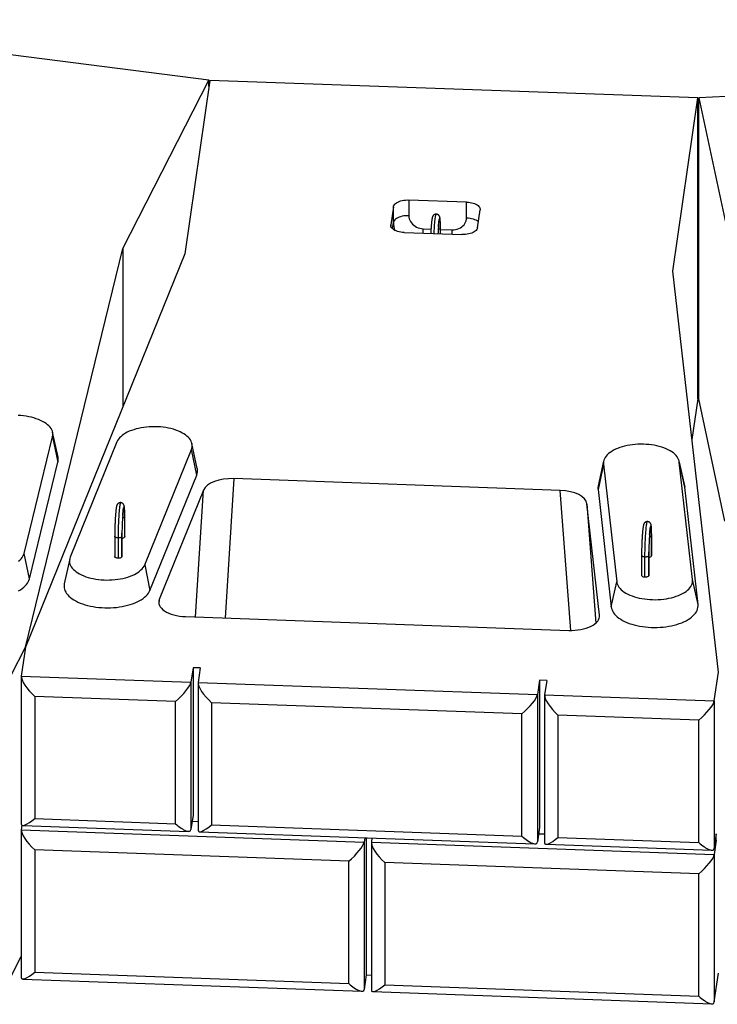
# Model space of a CAD drawing. Units: inches. Extents: x 0 to 8.5, y 0 to 11.
# Drawn here: x 3.9 to 4.6, y 7.6 to 8.6 of the extents above; entities that cross this region are included whole.
import ezdxf

# ---------------------------------------------------------------- set-up
doc = ezdxf.new("R2010")
doc.units = ezdxf.units.IN
doc.header["$MEASUREMENT"] = 0

msp = doc.modelspace()

# ---------------------------------------------------------------- linework, layer by layer
at = {"color": 7, "linetype": 'Continuous', "lineweight": 25}
for p, q in [((4.06557, 8.52654), (3.59765, 8.58631)), ((5.02918, 8.53491), (4.54898, 8.50918)), ((3.98071, 8.36044), (4.06557, 8.52654)), ((4.06642, 8.52647), (4.04186, 8.35548)), ((4.06557, 8.52058), (4.06557, 8.52654)), ((4.54813, 8.50917), (4.06642, 8.52647)), ((4.52357, 8.33819), (4.54813, 8.50917)), ((4.54813, 8.21225), (4.54813, 8.50917)), ((4.54898, 8.50918), (4.58551, 8.33873)), ((4.54898, 8.21226), (4.54898, 8.50918)), ((4.31991, 8.40637), (4.26291, 8.40842)), ((4.26291, 8.40842), (4.26291, 8.39295)), ((4.31991, 8.3909), (4.31991, 8.40637)), ((4.24764, 8.4018), (4.24508, 8.38399)), ((4.24764, 8.38634), (4.24764, 8.4018)), ((4.33058, 8.38092), (4.33313, 8.39873)), ((4.25831, 8.37636), (4.3153, 8.37431)), ((4.29409, 8.37507), (4.29409, 8.38105)), ((3.88446, 7.96726), (3.98071, 8.36044)), ((4.04186, 8.35548), (3.88446, 7.96726)), ((3.98071, 8.36044), (3.98071, 8.20466)), ((4.56841, 7.94271), (4.52357, 8.33819)), ((4.54813, 8.21225), (4.54238, 8.17226)), ((4.57484, 8.09159), (4.54898, 8.21226)), ((3.91663, 8.15476), (3.9113, 8.17922)), ((3.88304, 8.0597), (3.91124, 8.17491)), ((3.91124, 8.17491), (3.91656, 8.14984)), ((3.97475, 8.16976), (3.92862, 8.056)), ((4.00213, 8.04855), (4.04825, 8.16231)), ((4.0535, 8.13703), (4.04825, 8.16231)), ((4.0541, 8.14361), (4.04878, 8.16806)), ((3.88836, 8.03463), (3.91656, 8.14984)), ((4.45513, 8.15079), (4.4498, 8.12634)), ((4.53501, 8.12634), (4.52969, 8.15079)), ((4.54299, 8.03394), (4.52985, 8.14983)), ((4.52985, 8.14983), (4.5352, 8.12523)), ((4.45497, 8.1477), (4.44962, 8.12281)), ((4.45497, 8.1477), (4.46811, 8.03182)), ((4.00738, 8.02327), (4.0535, 8.13703)), ((4.4123, 8.12197), (4.0902, 8.13354)), ((4.06022, 8.12215), (4.01656, 8.01445)), ((4.44962, 8.12281), (4.46276, 8.00692)), ((4.5352, 8.12523), (4.53501, 8.12634)), ((4.54834, 8.00935), (4.5352, 8.12523)), ((4.45116, 7.99884), (4.43871, 8.10856)), ((3.98249, 8.07621), (3.98249, 8.09632)), ((3.9825, 8.07634), (3.9825, 8.09645)), ((3.97254, 8.07685), (3.97254, 8.05675)), ((3.97586, 8.07507), (3.97586, 8.05497)), ((3.97967, 8.07673), (3.97967, 8.05662)), ((3.97968, 8.05675), (3.97968, 8.07685)), ((3.9825, 8.07634), (3.98249, 8.07621)), ((4.50258, 8.05754), (4.50258, 8.07764)), ((4.50259, 8.05767), (4.50259, 8.07777)), ((3.88836, 8.03463), (3.88304, 8.0597)), ((3.9281, 8.0543), (3.92277, 8.02985)), ((3.97968, 8.05675), (3.97967, 8.05662)), ((4.49263, 8.05818), (4.49263, 8.03808)), ((4.49595, 8.03629), (4.49595, 8.0564)), ((4.49976, 8.05805), (4.49976, 8.03795)), ((4.49977, 8.03808), (4.49977, 8.05818)), ((4.50259, 8.05767), (4.50258, 8.05754)), ((4.00213, 8.04855), (4.00738, 8.02327)), ((4.49977, 8.03808), (4.49976, 8.03795)), ((4.54834, 8.00935), (4.54299, 8.03394)), ((4.46276, 8.00692), (4.46811, 8.03182)), ((4.04244, 7.9974), (4.42066, 7.98382)), ((3.87032, 7.93958), (3.88446, 7.96726)), ((3.88446, 7.96726), (3.88037, 7.93877)), ((4.04984, 7.947), (4.04779, 7.93276)), ((4.05696, 7.94675), (4.04984, 7.947)), ((4.04984, 7.947), (4.04984, 7.80164)), ((4.05696, 7.94675), (4.05492, 7.9325)), ((3.88033, 7.93822), (3.88033, 7.79292)), ((3.88037, 7.93877), (4.04779, 7.93276)), ((4.56432, 7.91421), (4.56841, 7.94271)), ((4.04779, 7.93276), (4.04779, 7.78739)), ((4.05488, 7.93196), (4.05488, 7.78665)), ((4.05492, 7.9325), (4.38977, 7.92048)), ((4.39182, 7.93473), (4.38977, 7.92048)), ((4.39894, 7.93447), (4.39182, 7.93473)), ((4.39182, 7.93473), (4.39182, 7.78936)), ((4.39894, 7.93447), (4.39689, 7.92022)), ((4.03252, 7.91377), (3.89359, 7.91876)), ((3.89359, 7.91876), (3.89359, 7.79813)), ((4.38977, 7.92048), (4.38977, 7.77511)), ((4.39686, 7.91968), (4.39686, 7.77437)), ((4.39689, 7.92022), (4.56432, 7.91421)), ((4.03252, 7.79315), (4.03252, 7.91377)), ((4.3745, 7.90149), (4.06814, 7.91249)), ((4.06814, 7.91249), (4.06814, 7.79187)), ((4.56432, 7.91421), (4.56432, 7.76884)), ((4.3745, 7.78087), (4.3745, 7.90149)), ((4.54905, 7.89522), (4.41012, 7.90021)), ((4.41012, 7.90021), (4.41012, 7.77959)), ((4.54905, 7.7746), (4.54905, 7.89522)), ((4.04984, 7.80164), (4.04779, 7.78739)), ((3.881, 7.7916), (3.88037, 7.78721)), ((3.88177, 7.79142), (4.04536, 7.78555)), ((3.89359, 7.79813), (4.03252, 7.79315)), ((4.04896, 7.79548), (4.05488, 7.79527)), ((4.06814, 7.79187), (4.3745, 7.78087)), ((3.88033, 7.78667), (3.88033, 7.64136)), ((3.88037, 7.78721), (4.21878, 7.77506)), ((4.05632, 7.78516), (4.38734, 7.77327)), ((4.39182, 7.78936), (4.38977, 7.77511)), ((4.39093, 7.7832), (4.39686, 7.78299)), ((4.56637, 7.78309), (4.56432, 7.76884)), ((4.56637, 7.7769), (4.56637, 7.78309)), ((4.21939, 7.7793), (4.21878, 7.77506)), ((4.21878, 7.77506), (4.21878, 7.62969)), ((4.22083, 7.77925), (4.22083, 7.64394)), ((4.22587, 7.77426), (4.22587, 7.62896)), ((4.22651, 7.77905), (4.22591, 7.77481)), ((4.22591, 7.77481), (4.56432, 7.76266)), ((4.3983, 7.77288), (4.56189, 7.76701)), ((4.41012, 7.77959), (4.54905, 7.7746)), ((4.56637, 7.7769), (4.56432, 7.76266)), ((4.56548, 7.77694), (4.56637, 7.7769)), ((4.20351, 7.75608), (3.89359, 7.7672)), ((3.89359, 7.7672), (3.89359, 7.64658)), ((4.56432, 7.76266), (4.56432, 7.61729)), ((4.20351, 7.63545), (4.20351, 7.75608)), ((4.54905, 7.74367), (4.23913, 7.7548)), ((4.23913, 7.7548), (4.23913, 7.63417)), ((4.54905, 7.62305), (4.54905, 7.74367)), ((3.87032, 7.64266), (3.88033, 7.66226)), ((3.89359, 7.64658), (4.20351, 7.63545)), ((4.56432, 7.61729), (4.56841, 7.64578)), ((3.88177, 7.63987), (4.21635, 7.62786)), ((4.22083, 7.64394), (4.21878, 7.62969)), ((4.22083, 7.64394), (4.22587, 7.64376)), ((4.22731, 7.62746), (4.56189, 7.61545)), ((4.23913, 7.63417), (4.54905, 7.62305))]:
    msp.add_line(p, q, dxfattribs=at)
at = {"color": 8, "linetype": 'Continuous', "lineweight": 25}
for p, q in [((4.24508, 8.38399), (4.24508, 8.38297)), ((4.24674, 8.3801), (4.24764, 8.38634)), ((4.27716, 8.38007), (4.28474, 8.3798)), ((4.29409, 8.38105), (4.29408, 8.38093)), ((4.29408, 8.37507), (4.29408, 8.38093)), ((4.29409, 8.37946), (4.30566, 8.37904)), ((4.0902, 8.13354), (4.08156, 7.99599)), ((4.05237, 7.99704), (4.06022, 8.12215)), ((4.42267, 7.98378), (4.4123, 8.12197)), ((4.43871, 8.10856), (4.44753, 7.99102)), ((3.98249, 8.09632), (3.9825, 8.09645)), ((3.97968, 8.07685), (3.97967, 8.07673)), ((4.50259, 8.07777), (4.50258, 8.07764)), ((4.49976, 8.05805), (4.49977, 8.05818)), ((4.01656, 8.01445), (4.01616, 8.01003)), ((4.45119, 7.99834), (4.45116, 7.99884))]:
    msp.add_line(p, q, dxfattribs=at)
at = {"color": 7, "linetype": 'Continuous', "lineweight": 25, "flags": 128}
for points in [[(4.24764, 8.4018), (4.24787, 8.40266), (4.2483, 8.40349), (4.24893, 8.4043), (4.24975, 8.40506), (4.25074, 8.40576), (4.2519, 8.4064), (4.25321, 8.40696), (4.25464, 8.40745), (4.25617, 8.40784), (4.25779, 8.40813), (4.25947, 8.40833), (4.26119, 8.40843), (4.26291, 8.40842)], [(4.31991, 8.40637), (4.32162, 8.40626), (4.32329, 8.40604), (4.3249, 8.40573), (4.32641, 8.40532), (4.32782, 8.40482), (4.3291, 8.40424), (4.33023, 8.40359), (4.33119, 8.40287), (4.33198, 8.4021), (4.33257, 8.40129), (4.33297, 8.40045), (4.33315, 8.3996), (4.33313, 8.39873)], [(4.26291, 8.39295), (4.26119, 8.39296), (4.25947, 8.39287), (4.25779, 8.39267), (4.25617, 8.39237), (4.25464, 8.39198), (4.25321, 8.3915), (4.2519, 8.39093), (4.25074, 8.39029), (4.24975, 8.38959), (4.24893, 8.38883), (4.2483, 8.38803), (4.24787, 8.38719), (4.24764, 8.38634)], [(4.26291, 8.39295), (4.26302, 8.39146), (4.26333, 8.38998), (4.26384, 8.38853), (4.26455, 8.38714), (4.26544, 8.38583), (4.2665, 8.38462), (4.26771, 8.38352), (4.26907, 8.38255), (4.27054, 8.38172), (4.27211, 8.38105), (4.27375, 8.38055), (4.27544, 8.38022), (4.27716, 8.38007)], [(4.25831, 8.37636), (4.2566, 8.37647), (4.25493, 8.37669), (4.25332, 8.377), (4.2518, 8.37741), (4.2504, 8.37791), (4.24912, 8.37849), (4.24799, 8.37914), (4.24702, 8.37985), (4.24624, 8.38062), (4.24565, 8.38143), (4.24525, 8.38227), (4.24506, 8.38313), (4.24508, 8.38399)], [(4.30566, 8.37904), (4.30738, 8.37907), (4.30907, 8.37928), (4.31071, 8.37967), (4.31228, 8.38022), (4.31375, 8.38094), (4.31511, 8.38182), (4.31633, 8.38283), (4.31739, 8.38397), (4.31828, 8.38521), (4.31898, 8.38655), (4.31949, 8.38796), (4.31981, 8.38942), (4.31991, 8.3909)], [(4.33058, 8.38092), (4.33035, 8.38007), (4.32992, 8.37923), (4.32929, 8.37843), (4.32847, 8.37767), (4.32747, 8.37697), (4.32631, 8.37633), (4.32501, 8.37576), (4.32358, 8.37528), (4.32204, 8.37489), (4.32042, 8.37459), (4.31874, 8.37439), (4.31703, 8.3743), (4.3153, 8.37431)], [(3.91124, 8.17491), (3.91148, 8.17627), (3.91151, 8.17764), (3.91134, 8.17901), (3.91098, 8.18037), (3.91041, 8.18171), (3.90966, 8.18302), (3.90871, 8.18431), (3.90758, 8.18556), (3.90627, 8.18676), (3.90478, 8.18791), (3.90314, 8.189), (3.90133, 8.19004), (3.89938, 8.191), (3.8973, 8.19189), (3.89509, 8.1927), (3.89277, 8.19343), (3.89035, 8.19407), (3.88784, 8.19462), (3.88526, 8.19508), (3.88262, 8.19544), (3.87993, 8.1957), (3.87721, 8.19587)], [(4.04825, 8.16231), (4.0487, 8.16366), (4.04894, 8.16502), (4.04899, 8.16639), (4.04884, 8.16776), (4.04849, 8.16912), (4.04794, 8.17046), (4.0472, 8.17178), (4.04626, 8.17306), (4.04514, 8.17431), (4.04384, 8.17552), (4.04237, 8.17667), (4.04074, 8.17777), (4.03894, 8.17881), (4.037, 8.17978), (4.03493, 8.18067), (4.03273, 8.18149), (4.03042, 8.18222), (4.028, 8.18287), (4.0255, 8.18342), (4.02292, 8.18389), (4.02029, 8.18426), (4.0176, 8.18453), (4.01488, 8.1847), (4.01215, 8.18478), (4.00941, 8.18475), (4.00668, 8.18463), (4.00398, 8.1844), (4.00132, 8.18408), (3.99871, 8.18366), (3.99617, 8.18314), (3.99372, 8.18254), (3.99135, 8.18185), (3.9891, 8.18107), (3.98696, 8.18021), (3.98496, 8.17928), (3.9831, 8.17827), (3.98138, 8.1772), (3.97983, 8.17607), (3.97845, 8.17489), (3.97725, 8.17366), (3.97622, 8.17239), (3.97539, 8.17109), (3.97475, 8.16976)], [(4.52985, 8.14983), (4.52959, 8.15119), (4.52914, 8.15254), (4.52849, 8.15387), (4.52765, 8.15517), (4.52662, 8.15644), (4.52541, 8.15767), (4.52402, 8.15885), (4.52246, 8.15998), (4.52074, 8.16104), (4.51887, 8.16205), (4.51686, 8.16298), (4.51472, 8.16383), (4.51247, 8.16461), (4.5101, 8.1653), (4.50764, 8.1659), (4.5051, 8.16641), (4.50249, 8.16682), (4.49982, 8.16714), (4.49712, 8.16737), (4.49439, 8.16749), (4.49165, 8.16751), (4.48892, 8.16743), (4.4862, 8.16726), (4.48352, 8.16698), (4.48088, 8.16661), (4.47831, 8.16614), (4.47581, 8.16558), (4.4734, 8.16493), (4.47109, 8.16419), (4.4689, 8.16337), (4.46683, 8.16247), (4.46489, 8.1615), (4.46311, 8.16047), (4.46148, 8.15936), (4.46001, 8.15821), (4.45872, 8.157), (4.45761, 8.15575), (4.45668, 8.15446), (4.45594, 8.15314), (4.4554, 8.1518), (4.45506, 8.15044), (4.45491, 8.14907), (4.45497, 8.1477)], [(3.97967, 8.07673), (3.97956, 8.07638), (3.97931, 8.07605), (3.97893, 8.07576), (3.97845, 8.0755), (3.97788, 8.0753), (3.97724, 8.07516), (3.97656, 8.07508), (3.97586, 8.07507)], [(3.87759, 8.05201), (3.87896, 8.0532), (3.88015, 8.05443), (3.88116, 8.05571), (3.88198, 8.05701), (3.88261, 8.05835), (3.88304, 8.0597)], [(3.92862, 8.056), (3.92818, 8.05465), (3.92793, 8.05328), (3.92788, 8.05191), (3.92804, 8.05055), (3.92839, 8.04919), (3.92894, 8.04785), (3.92968, 8.04653), (3.93061, 8.04524), (3.93173, 8.04399), (3.93303, 8.04279), (3.9345, 8.04163), (3.93614, 8.04053), (3.93793, 8.0395), (3.93987, 8.03853), (3.94195, 8.03763), (3.94415, 8.03682), (3.94646, 8.03608), (3.94887, 8.03544), (3.95137, 8.03488), (3.95395, 8.03441), (3.95659, 8.03405), (3.95927, 8.03377), (3.96199, 8.0336), (3.96473, 8.03353), (3.96746, 8.03355), (3.97019, 8.03368), (3.97289, 8.0339), (3.97556, 8.03423), (3.97816, 8.03465), (3.9807, 8.03516), (3.98316, 8.03577), (3.98552, 8.03646), (3.98778, 8.03724), (3.98991, 8.03809), (3.99192, 8.03903), (3.99378, 8.04003), (3.99549, 8.0411), (3.99704, 8.04223), (3.99842, 8.04341), (3.99963, 8.04464), (4.00065, 8.04591), (4.00149, 8.04722), (4.00213, 8.04855)], [(3.97586, 8.05497), (3.97517, 8.05503), (3.97451, 8.05515), (3.97392, 8.05534), (3.97341, 8.05558), (3.97301, 8.05587), (3.97272, 8.05619), (3.97257, 8.05653), (3.97254, 8.05675)], [(3.97967, 8.05662), (3.97956, 8.05628), (3.97931, 8.05595), (3.97893, 8.05565), (3.97845, 8.0554), (3.97788, 8.0552), (3.97724, 8.05506), (3.97656, 8.05498), (3.97586, 8.05497)], [(4.49595, 8.0564), (4.49665, 8.05641), (4.49733, 8.05649), (4.49797, 8.05663), (4.49854, 8.05683), (4.49902, 8.05708), (4.49939, 8.05738), (4.49965, 8.05771), (4.49976, 8.05805)], [(3.87757, 8.02284), (3.87946, 8.02396), (3.88119, 8.02514), (3.88276, 8.02637), (3.88416, 8.02766), (3.88537, 8.02899), (3.88641, 8.03036), (3.88725, 8.03176), (3.8879, 8.03318), (3.88836, 8.03463)], [(4.46811, 8.03182), (4.46836, 8.03045), (4.46882, 8.0291), (4.46947, 8.02777), (4.47031, 8.02647), (4.47134, 8.0252), (4.47255, 8.02397), (4.47394, 8.02279), (4.47549, 8.02166), (4.47721, 8.0206), (4.47908, 8.0196), (4.48109, 8.01867), (4.48323, 8.01781), (4.48549, 8.01704), (4.48786, 8.01635), (4.49032, 8.01574), (4.49286, 8.01523), (4.49547, 8.01482), (4.49813, 8.0145), (4.50083, 8.01428), (4.50356, 8.01415), (4.5063, 8.01413), (4.50904, 8.01421), (4.51175, 8.01439), (4.51444, 8.01466), (4.51707, 8.01504), (4.51965, 8.0155), (4.52214, 8.01606), (4.52455, 8.01672), (4.52686, 8.01745), (4.52906, 8.01827), (4.53113, 8.01917), (4.53306, 8.02014), (4.53485, 8.02118), (4.53648, 8.02228), (4.53794, 8.02343), (4.53924, 8.02464), (4.54035, 8.02589), (4.54128, 8.02718), (4.54201, 8.0285), (4.54255, 8.02984), (4.5429, 8.0312), (4.54304, 8.03257), (4.54299, 8.03394)], [(4.49595, 8.03629), (4.49526, 8.03635), (4.4946, 8.03648), (4.49401, 8.03667), (4.4935, 8.03691), (4.4931, 8.03719), (4.49281, 8.03751), (4.49266, 8.03785), (4.49263, 8.03808)], [(4.49976, 8.03795), (4.49965, 8.0376), (4.49939, 8.03728), (4.49902, 8.03698), (4.49854, 8.03673), (4.49797, 8.03652), (4.49733, 8.03638), (4.49665, 8.0363), (4.49595, 8.03629)], [(3.92277, 8.02985), (3.92261, 8.02889), (3.92252, 8.02743), (3.92263, 8.02596), (3.92295, 8.02451), (3.92346, 8.02307), (3.92417, 8.02165), (3.92506, 8.02026), (3.92615, 8.0189), (3.92742, 8.01758), (3.92887, 8.01631), (3.93048, 8.01509), (3.93226, 8.01393), (3.9342, 8.01283), (3.93628, 8.0118), (3.93849, 8.01084), (3.94083, 8.00996), (3.94329, 8.00917), (3.94585, 8.00846), (3.94849, 8.00783), (3.95122, 8.0073), (3.95402, 8.00687), (3.95686, 8.00653), (3.95975, 8.00629), (3.96266, 8.00614), (3.96559, 8.0061), (3.96851, 8.00616), (3.97142, 8.00632), (3.9743, 8.00657), (3.97714, 8.00692), (3.97993, 8.00737), (3.98264, 8.00792), (3.98528, 8.00855), (3.98782, 8.00928), (3.99026, 8.01008), (3.99259, 8.01097), (3.99478, 8.01194), (3.99684, 8.01298), (3.99875, 8.01409), (4.00051, 8.01526), (4.0021, 8.01649), (4.00352, 8.01776), (4.00477, 8.01909), (4.00583, 8.02045), (4.0067, 8.02185), (4.00738, 8.02327)], [(4.46276, 8.00692), (4.46302, 8.00546), (4.46349, 8.00402), (4.46415, 8.00259), (4.465, 8.00119), (4.46604, 7.99983), (4.46727, 7.9985), (4.46867, 7.99722), (4.47025, 7.99598), (4.47199, 7.99481), (4.47389, 7.99369), (4.47593, 7.99265), (4.47812, 7.99167), (4.48043, 7.99077), (4.48285, 7.98996), (4.48539, 7.98923), (4.48802, 7.98858), (4.49073, 7.98803), (4.4935, 7.98757), (4.49634, 7.98721), (4.49922, 7.98694), (4.50212, 7.98677), (4.50505, 7.98671), (4.50797, 7.98674), (4.51089, 7.98687), (4.51378, 7.98711), (4.51663, 7.98743), (4.51943, 7.98786), (4.52216, 7.98838), (4.52482, 7.989), (4.52739, 7.9897), (4.52985, 7.99049), (4.5322, 7.99136), (4.53443, 7.9923), (4.53653, 7.99333), (4.53847, 7.99442), (4.54027, 7.99557), (4.5419, 7.99679), (4.54337, 7.99806), (4.54465, 7.99937), (4.54576, 8.00072), (4.54668, 8.00211), (4.5474, 8.00353), (4.54793, 8.00497), (4.54827, 8.00642), (4.5484, 8.00789), (4.54834, 8.00935)]]:
    msp.add_lwpolyline(points, dxfattribs=at)
at = {"color": 8, "linetype": 'Continuous', "lineweight": 25, "flags": 128}
for points in [[(4.28783, 8.3753), (4.28788, 8.37625), (4.28799, 8.37832), (4.28811, 8.38032), (4.28823, 8.38226), (4.28837, 8.38409), (4.28851, 8.38582), (4.28865, 8.38743), (4.2888, 8.38889), (4.28896, 8.39021), (4.28911, 8.39136), (4.28926, 8.39235), (4.28941, 8.39315), (4.28956, 8.39376), (4.28971, 8.39419), (4.28985, 8.39442), (4.28994, 8.39446)], [(4.29408, 8.38093), (4.29407, 8.3826), (4.29405, 8.38415), (4.29401, 8.38557), (4.29396, 8.38684), (4.2939, 8.38795), (4.29383, 8.38889), (4.29374, 8.38964), (4.29364, 8.39021), (4.29353, 8.39058), (4.29342, 8.39075), (4.29329, 8.39072), (4.29316, 8.39049), (4.29302, 8.39005), (4.29288, 8.38943), (4.29274, 8.38862), (4.2926, 8.38762), (4.29246, 8.38646), (4.29232, 8.38514), (4.29218, 8.38368), (4.29205, 8.38209), (4.29203, 8.38176)], [(4.31991, 8.3909), (4.32162, 8.39079), (4.32329, 8.39058), (4.3249, 8.39026), (4.32641, 8.38985), (4.32782, 8.38935), (4.3291, 8.38877), (4.33023, 8.38812), (4.33119, 8.38741), (4.33147, 8.38716)], [(3.97835, 8.10985), (3.97826, 8.10981), (3.97812, 8.10958), (3.97797, 8.10915), (3.97782, 8.10854), (3.97767, 8.10774), (3.97752, 8.10675), (3.97737, 8.1056), (3.97721, 8.10428), (3.97706, 8.10282), (3.97692, 8.10121), (3.97678, 8.09949), (3.97664, 8.09765), (3.97652, 8.09572), (3.9764, 8.09371), (3.97629, 8.09164), (3.97619, 8.08953), (3.97611, 8.08739), (3.97603, 8.08525), (3.97597, 8.08312), (3.97592, 8.08102), (3.97588, 8.07896), (3.97586, 8.07698), (3.97586, 8.07507)], [(3.98249, 8.09632), (3.98248, 8.09799), (3.98246, 8.09954), (3.98242, 8.10096), (3.98237, 8.10223), (3.98231, 8.10334), (3.98224, 8.10428), (3.98215, 8.10504), (3.98205, 8.1056), (3.98194, 8.10597), (3.98183, 8.10614), (3.9817, 8.10611), (3.98157, 8.10588), (3.98143, 8.10545), (3.98129, 8.10482), (3.98115, 8.10401), (3.98101, 8.10302), (3.98087, 8.10185), (3.98073, 8.10053), (3.98059, 8.09907), (3.98046, 8.09748), (3.98044, 8.09715)], [(4.49595, 8.0564), (4.49595, 8.0583), (4.49597, 8.06029), (4.49601, 8.06234), (4.49606, 8.06444), (4.49612, 8.06657), (4.49619, 8.06872), (4.49628, 8.07085), (4.49638, 8.07296), (4.49649, 8.07503), (4.49661, 8.07704), (4.49673, 8.07897), (4.49687, 8.08081), (4.49701, 8.08254), (4.49715, 8.08414), (4.4973, 8.08561), (4.49745, 8.08693), (4.49761, 8.08808), (4.49776, 8.08906), (4.49791, 8.08987), (4.49806, 8.09048), (4.49821, 8.0909), (4.49835, 8.09113), (4.49844, 8.09118)], [(4.50258, 8.07764), (4.50257, 8.07932), (4.50255, 8.08087), (4.50251, 8.08229), (4.50246, 8.08356), (4.5024, 8.08467), (4.50233, 8.08561), (4.50224, 8.08636), (4.50214, 8.08693), (4.50203, 8.0873), (4.50191, 8.08747), (4.50179, 8.08744), (4.50166, 8.0872), (4.50152, 8.08677), (4.50138, 8.08615), (4.50124, 8.08533), (4.5011, 8.08434), (4.50096, 8.08318), (4.50082, 8.08186), (4.50068, 8.0804), (4.50055, 8.07881), (4.50053, 8.07848)], [(3.97586, 8.07507), (3.97517, 8.07513), (3.97451, 8.07526), (3.97392, 8.07544), (3.97341, 8.07568), (3.97301, 8.07597), (3.97272, 8.07629), (3.97257, 8.07663), (3.97254, 8.07685)], [(3.9797, 8.0798), (3.97968, 8.0785), (3.97967, 8.07673)], [(4.49263, 8.05818), (4.49266, 8.05796), (4.49281, 8.05762), (4.4931, 8.0573), (4.4935, 8.05701), (4.49401, 8.05677), (4.4946, 8.05658), (4.49526, 8.05646), (4.49595, 8.0564)], [(4.49978, 8.06113), (4.49977, 8.05982), (4.49976, 8.05805)]]:
    msp.add_lwpolyline(points, dxfattribs=at)
at = {"color": 8, "linetype": 'Continuous', "lineweight": 25}
for centre, radius, start, end in [((4.26989, 8.38639), 0.02225, 180.1457, 200.77981), ((4.08865, 8.38024), 0.18851, 358.61416, 359.9477), ((4.29172, 8.38198), 0.00258, 273.08969, 336.00285), ((4.11715, 8.37922), 0.18851, 358.61416, 359.9477), ((3.98013, 8.09737), 0.00258, 273.08969, 336.00285), ((4.50022, 8.07869), 0.00258, 273.08969, 336.00285)]:
    msp.add_arc(centre, radius, start, end, dxfattribs=at)
at = {"color": 7, "linetype": 'Continuous', "lineweight": 25}
for centre, radius, start, end in [((4.54017, 8.36325), 0.24884, 175.73273, 177.25589), ((3.90603, 8.15244), 0.01085, 346.11782, 12.35521), ((4.04333, 8.14128), 0.01103, 337.33797, 12.19367), ((4.46038, 8.12402), 0.01083, 167.63282, 186.43193), ((4.2705, 8.07607), 0.29083, 175.84289, 179.26482), ((3.97974, 8.07775), 0.00315, 269.05868, 330.87646), ((4.79059, 8.0574), 0.29083, 175.84289, 179.26482), ((4.49982, 8.05907), 0.00315, 269.05868, 330.87646)]:
    msp.add_arc(centre, radius, start, end, dxfattribs=at)
for centre, major_axis, ratio, start_param, end_param in [((4.08826, 8.11925), (0.02861, -0.00008), 0.500792, 1.504508, 2.94276), ((4.41013, 8.10769), (0.02863, 0.00008), 0.500196, 0.055222, 1.493475), ((4.04465, 8.01168), (0.02867, 0.0001), 0.499476, 2.939765, 4.633422), ((4.42256, 7.99811), (0.02864, -0.00011), 0.500264, 4.648048, 6.341705), ((3.89462, 7.92588), (-0.01366, 0.01415), 0.296527, 0.226513, 1.797309), ((4.03354, 7.9209), (0.01392, 0.01343), 0.238892, 4.414189, 5.984985), ((4.06917, 7.91962), (-0.01366, 0.01415), 0.296527, 0.226513, 1.797309), ((4.37552, 7.90862), (0.01392, 0.01343), 0.238892, 4.414189, 5.984985), ((4.41114, 7.90734), (-0.01366, 0.01415), 0.296527, 0.226513, 1.797309), ((4.55007, 7.90235), (0.01392, 0.01343), 0.238892, 4.414189, 5.984985), ((3.89462, 7.80526), (0.01392, 0.01343), 0.238892, 2.91508, 4.414189), ((4.03354, 7.80027), (-0.01366, 0.01415), 0.296527, 1.797309, 3.368106), ((4.06917, 7.79899), (0.01392, 0.01343), 0.238892, 2.91508, 4.414189), ((3.89462, 7.77433), (-0.01366, 0.01415), 0.296527, 0.226513, 1.797309), ((4.37552, 7.78799), (-0.01366, 0.01415), 0.296527, 1.797309, 3.368106), ((4.20453, 7.7632), (0.01392, 0.01343), 0.238892, 4.414189, 5.984985), ((4.24015, 7.76192), (-0.01366, 0.01415), 0.296527, 0.226513, 1.797309), ((4.41114, 7.78671), (0.01392, 0.01343), 0.238892, 2.91508, 4.414189), ((4.55007, 7.78172), (-0.01366, 0.01415), 0.296527, 1.797309, 3.368106), ((4.55007, 7.75079), (0.01392, 0.01343), 0.238892, 4.414189, 5.984985), ((3.89462, 7.6537), (0.01392, 0.01343), 0.238892, 2.91508, 4.414189), ((4.20453, 7.64258), (-0.01366, 0.01415), 0.296527, 1.797309, 3.368106), ((4.24015, 7.6413), (0.01392, 0.01343), 0.238892, 2.91508, 4.414189), ((4.55007, 7.63017), (-0.01366, 0.01415), 0.296527, 1.797309, 3.368106)]:
    msp.add_ellipse(centre, major_axis=major_axis, ratio=ratio, start_param=start_param, end_param=end_param, dxfattribs=at)
for points, knots in [([(4.28993, 8.39445), (4.2897, 8.39445), (4.28921, 8.39444), (4.28852, 8.39425), (4.2879, 8.39394), (4.28739, 8.39356), (4.28698, 8.39315), (4.28668, 8.39274), (4.28645, 8.39234), (4.28628, 8.39194), (4.28612, 8.3915), (4.28594, 8.39087), (4.28578, 8.39008), (4.28561, 8.38905), (4.28545, 8.38793), (4.28531, 8.38666), (4.28517, 8.3853), (4.28503, 8.38383), (4.28491, 8.38227), (4.28479, 8.38061), (4.28468, 8.37888), (4.28458, 8.37715), (4.28452, 8.37597), (4.28449, 8.37542)], [0, 0, 0, 0, 0.024641, 0.050969, 0.075677, 0.099225, 0.122019, 0.144793, 0.168732, 0.195852, 0.229596, 0.276681, 0.357361, 0.42359, 0.49386, 0.560462, 0.625444, 0.689594, 0.753261, 0.816626, 0.879794, 0.94283, 1, 1, 1, 1]), ([(4.29409, 8.38105), (4.29409, 8.38134), (4.29409, 8.38217), (4.29407, 8.38348), (4.29405, 8.38494), (4.29401, 8.38629), (4.29395, 8.38752), (4.29389, 8.38862), (4.2938, 8.38962), (4.29369, 8.39051), (4.29355, 8.39121), (4.29338, 8.3918), (4.29319, 8.39228), (4.29294, 8.39274), (4.29258, 8.39322), (4.2921, 8.39368), (4.2915, 8.39408), (4.2908, 8.39434), (4.29026, 8.39447), (4.28997, 8.39445), (4.28993, 8.39445)], [0, 0, 0, 0, 0.042039, 0.122422, 0.203056, 0.284122, 0.365865, 0.448742, 0.53371, 0.623206, 0.714004, 0.764527, 0.798693, 0.830772, 0.862439, 0.89453, 0.927546, 0.961176, 0.995109, 1, 1, 1, 1]), ([(4.29203, 8.38163), (4.29207, 8.38213), (4.29214, 8.38313), (4.29227, 8.38449), (4.29239, 8.38572), (4.29251, 8.3868), (4.29263, 8.38772), (4.29274, 8.38843), (4.29284, 8.38893), (4.2929, 8.38922), (4.29294, 8.38935), (4.29293, 8.38934), (4.29293, 8.38933)], [0, 0, 0, 0, 0.121252, 0.2426475, 0.3633489, 0.4830024, 0.6010176, 0.716371, 0.8146082, 0.9026041, 0.9772859, 1, 1, 1, 1]), ([(3.97834, 8.10984), (3.97811, 8.10984), (3.97762, 8.10984), (3.97693, 8.10964), (3.97631, 8.10933), (3.9758, 8.10896), (3.9754, 8.10854), (3.97509, 8.10813), (3.97486, 8.10773), (3.97469, 8.10733), (3.97453, 8.10689), (3.97435, 8.10627), (3.97419, 8.10548), (3.97402, 8.10444), (3.97387, 8.10332), (3.97372, 8.10205), (3.97358, 8.10069), (3.97345, 8.09922), (3.97332, 8.09766), (3.9732, 8.096), (3.97309, 8.09428), (3.97298, 8.09248), (3.97289, 8.09064), (3.97281, 8.08877), (3.97273, 8.08688), (3.97267, 8.08499), (3.97262, 8.08312), (3.97258, 8.08128), (3.97255, 8.07949), (3.97254, 8.07801), (3.97254, 8.07716), (3.97254, 8.07685)], [0, 0, 0, 0, 0.016652, 0.034435, 0.051124, 0.06703, 0.082427, 0.097809, 0.11398, 0.132298, 0.155091, 0.186895, 0.241391, 0.286126, 0.333591, 0.378579, 0.422471, 0.465802, 0.508807, 0.551607, 0.594275, 0.636854, 0.679374, 0.721856, 0.764318, 0.806772, 0.849231, 0.891705, 0.934208, 0.976758, 1, 1, 1, 1]), ([(3.9825, 8.09645), (3.9825, 8.09673), (3.9825, 8.09757), (3.98248, 8.09888), (3.98246, 8.10033), (3.98242, 8.10168), (3.98236, 8.10291), (3.9823, 8.10401), (3.98221, 8.10501), (3.9821, 8.1059), (3.98197, 8.1066), (3.98179, 8.1072), (3.9816, 8.10767), (3.98135, 8.10813), (3.98099, 8.10861), (3.98051, 8.10907), (3.97991, 8.10947), (3.97921, 8.10973), (3.97867, 8.10986), (3.97838, 8.10984), (3.97834, 8.10984)], [0, 0, 0, 0, 0.04204, 0.122424, 0.203058, 0.284125, 0.36587, 0.448748, 0.533717, 0.623215, 0.714014, 0.764537, 0.798704, 0.830783, 0.862451, 0.894543, 0.927558, 0.961189, 0.995123, 1, 1, 1, 1]), ([(3.98044, 8.09702), (3.98048, 8.09752), (3.98055, 8.09852), (3.98068, 8.09988), (3.9808, 8.10111), (3.98092, 8.10219), (3.98105, 8.10311), (3.98115, 8.10382), (3.98125, 8.10432), (3.98131, 8.10461), (3.98135, 8.10474), (3.98134, 8.10473), (3.98134, 8.10472)], [0, 0, 0, 0, 0.121252, 0.242647, 0.363349, 0.483002, 0.601018, 0.716371, 0.814608, 0.902604, 0.977286, 1, 1, 1, 1]), ([(4.49843, 8.09117), (4.4982, 8.09116), (4.49771, 8.09116), (4.49702, 8.09096), (4.4964, 8.09066), (4.49589, 8.09028), (4.49548, 8.08987), (4.49518, 8.08946), (4.49495, 8.08906), (4.49478, 8.08866), (4.49462, 8.08821), (4.49444, 8.08759), (4.49428, 8.0868), (4.49411, 8.08576), (4.49395, 8.08464), (4.49381, 8.08338), (4.49367, 8.08202), (4.49353, 8.08055), (4.49341, 8.07898), (4.49329, 8.07733), (4.49318, 8.0756), (4.49307, 8.07381), (4.49298, 8.07197), (4.4929, 8.0701), (4.49282, 8.06821), (4.49276, 8.06632), (4.49271, 8.06445), (4.49267, 8.06261), (4.49264, 8.06081), (4.49263, 8.05934), (4.49263, 8.05848), (4.49263, 8.05818)], [0, 0, 0, 0, 0.016644, 0.034428, 0.051117, 0.067024, 0.08242, 0.097803, 0.113973, 0.132292, 0.155084, 0.186889, 0.241386, 0.286121, 0.333586, 0.378574, 0.422467, 0.465798, 0.508803, 0.551604, 0.594272, 0.636851, 0.679372, 0.721854, 0.764316, 0.806771, 0.84923, 0.891704, 0.934207, 0.976758, 1, 1, 1, 1]), ([(4.50259, 8.07777), (4.50259, 8.07806), (4.50259, 8.07889), (4.50257, 8.0802), (4.50255, 8.08166), (4.50251, 8.08301), (4.50245, 8.08423), (4.50238, 8.08534), (4.5023, 8.08634), (4.50219, 8.08723), (4.50205, 8.08793), (4.50188, 8.08852), (4.50169, 8.089), (4.50144, 8.08946), (4.50108, 8.08994), (4.5006, 8.0904), (4.5, 8.0908), (4.4993, 8.09106), (4.49876, 8.09118), (4.49847, 8.09117), (4.49843, 8.09117)], [0, 0, 0, 0, 0.042039, 0.122422, 0.203056, 0.284122, 0.365865, 0.448742, 0.53371, 0.623206, 0.714004, 0.764527, 0.798693, 0.830772, 0.862439, 0.89453, 0.927546, 0.961176, 0.995109, 1, 1, 1, 1]), ([(4.50053, 8.07835), (4.50056, 8.07885), (4.50064, 8.07985), (4.50077, 8.0812), (4.50089, 8.08244), (4.50101, 8.08352), (4.50113, 8.08444), (4.50124, 8.08515), (4.50134, 8.08565), (4.5014, 8.08594), (4.50144, 8.08607), (4.50143, 8.08605), (4.50143, 8.08605)], [0, 0, 0, 0, 0.121252, 0.242647, 0.363349, 0.483002, 0.601018, 0.716371, 0.814608, 0.902604, 0.977286, 1, 1, 1, 1]), ([(3.97968, 8.07685), (3.97968, 8.07714), (3.97969, 8.07795), (3.97969, 8.07896), (3.9797, 8.07971), (3.97971, 8.07988)], [0, 0, 0, 0, 0.290018, 0.839691, 1, 1, 1, 1]), ([(4.49977, 8.05818), (4.49977, 8.05846), (4.49977, 8.05928), (4.49978, 8.06028), (4.49979, 8.06103), (4.49979, 8.0612)], [0, 0, 0, 0, 0.2900181, 0.8396911, 1, 1, 1, 1])]:
    msp.add_open_spline(points, degree=3, knots=knots, dxfattribs=at)

doc.saveas('drawing.dxf')
